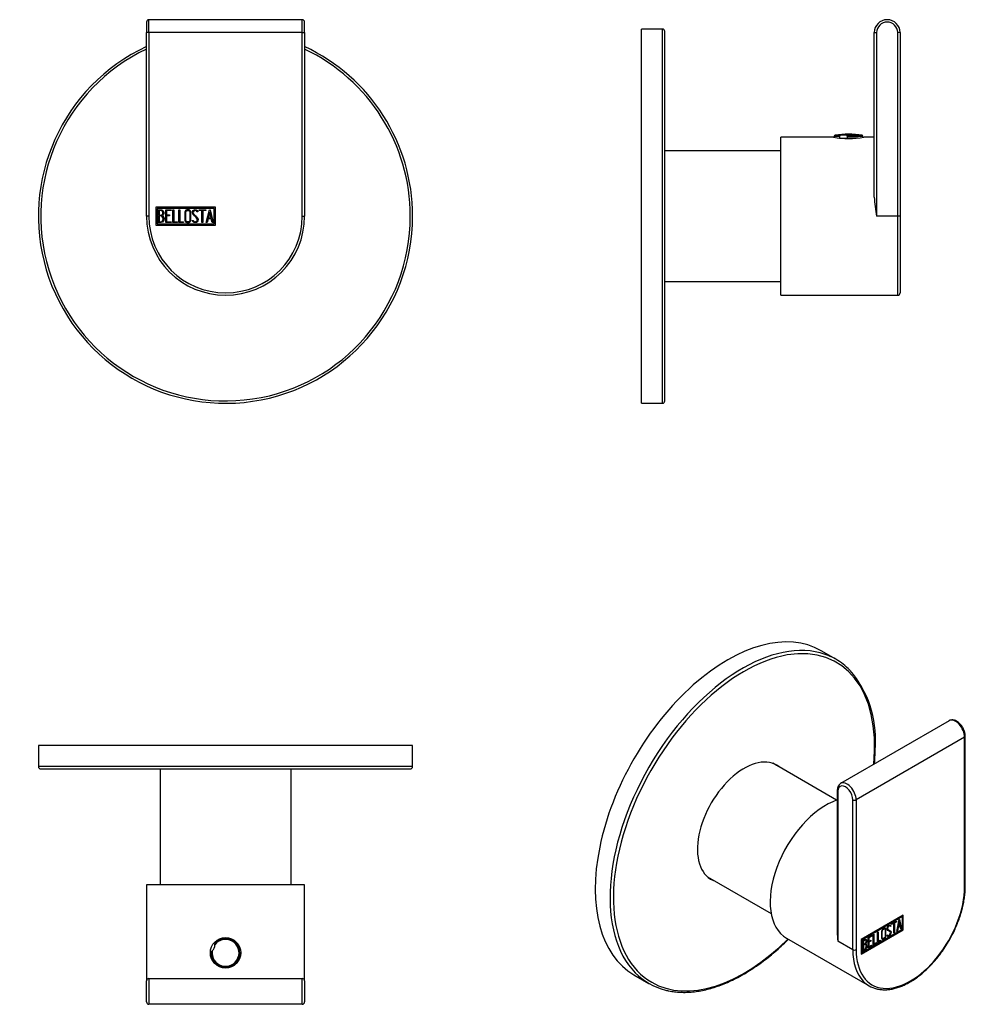
# Model space of a CAD drawing. Units: inches. Extents: x -234 to -32, y 54 to 264.
import ezdxf

# ---------------------------------------------------------------- set-up
doc = ezdxf.new("R2010")
doc.units = ezdxf.units.IN
for name, color, linetype in [('056035', 7, 'Continuous'), ('056041', 7, 'Continuous'), ('482013', 7, 'Continuous'), ('705002', 7, 'Continuous'), ('Default', 7, 'Continuous')]:
    doc.layers.add(name, color=color, linetype=linetype)

# ---------------------------------------------------------------- blocks, each defined once
blk = doc.blocks.new('SE4')
at = {"layer": '056035', "color": 7, "linetype": 'Continuous', "ltscale": 25.4}
for radius, start, end in [(40, 114.9925, 360), (39.5, 115.3311, 360), (40, 0, 65.0075), (39.5, 0, 64.6689)]:
    blk.add_arc((-189.68, 222.11), radius, start, end, dxfattribs=at)
at = {"layer": '482013', "color": 7, "linetype": 'Continuous', "ltscale": 25.4}
for p, q in [((-206.58, 263.61), (-206.58, 261.36)), ((-206.08, 261.36), (-206.08, 264.11)), ((-173.28, 264.11), (-206.08, 264.11)), ((-173.28, 261.36), (-173.28, 264.11)), ((-172.78, 261.36), (-172.78, 263.61)), ((-206.58, 222.11), (-206.58, 261.36)), ((-206.08, 261.36), (-206.58, 261.36)), ((-173.28, 261.36), (-206.08, 261.36)), ((-206.08, 261.36), (-206.08, 222.11)), ((-173.28, 222.11), (-173.28, 261.36)), ((-173.28, 261.36), (-172.78, 261.36)), ((-172.78, 261.36), (-172.78, 222.11)), ((-204.58, 224.01), (-204.58, 220.21)), ((-191.84, 224.01), (-204.58, 224.01)), ((-204.33, 223.76), (-204.33, 220.46)), ((-192.09, 223.76), (-204.33, 223.76)), ((-204.08, 220.74), (-204.08, 223.49)), ((-203.87, 223.3), (-203.87, 222.34)), ((-202.47, 220.74), (-202.47, 223.49)), ((-202.47, 223.49), (-201.3, 223.49)), ((-201.3, 223.3), (-202.27, 223.3)), ((-202.27, 223.3), (-202.27, 222.36)), ((-201.3, 223.49), (-201.3, 223.3)), ((-200.94, 220.74), (-200.94, 223.49)), ((-200.94, 223.49), (-200.74, 223.49)), ((-200.74, 223.49), (-200.74, 220.93)), ((-199.65, 220.74), (-199.65, 223.49)), ((-199.65, 223.49), (-199.46, 223.49)), ((-199.46, 223.49), (-199.46, 220.93)), ((-195.62, 223.16), (-195.58, 223.04)), ((-195.34, 223.29), (-195.34, 223.49)), ((-195.34, 223.49), (-193.92, 223.49)), ((-194.72, 223.29), (-195.34, 223.29)), ((-194.72, 220.74), (-194.72, 223.29)), ((-193.92, 223.29), (-194.52, 223.29)), ((-194.52, 223.29), (-194.52, 220.74)), ((-193.92, 223.49), (-193.92, 223.29)), ((-193.79, 220.74), (-193.12, 223.49)), ((-193.12, 223.49), (-192.97, 223.49)), ((-192.97, 223.49), (-192.34, 220.74)), ((-192.09, 220.46), (-192.09, 223.76)), ((-191.84, 220.21), (-191.84, 224.01)), ((-206.08, 222.11), (-206.58, 222.11)), ((-203.87, 222.15), (-203.87, 220.93)), ((-202.27, 222.36), (-201.67, 222.36)), ((-201.67, 222.16), (-202.27, 222.16)), ((-202.27, 222.16), (-202.27, 220.93)), ((-201.67, 222.36), (-201.67, 222.16)), ((-196.73, 221.05), (-196.78, 221.21)), ((-196.78, 221.21), (-196.59, 221.21)), ((-195.58, 223.04), (-195.78, 223.04)), ((-193.39, 221.57), (-193.6, 220.74)), ((-192.72, 221.57), (-193.39, 221.57)), ((-193.05, 222.98), (-193.33, 221.78)), ((-193.33, 221.78), (-192.77, 221.78)), ((-192.77, 221.78), (-193.05, 222.98)), ((-192.53, 220.74), (-192.72, 221.57)), ((-173.28, 222.11), (-172.78, 222.11)), ((-204.58, 220.21), (-191.84, 220.21)), ((-204.33, 220.46), (-192.09, 220.46)), ((-201.3, 220.74), (-202.47, 220.74)), ((-202.27, 220.93), (-201.3, 220.93)), ((-201.3, 220.93), (-201.3, 220.74)), ((-199.97, 220.74), (-200.94, 220.74)), ((-200.74, 220.93), (-199.97, 220.93)), ((-199.97, 220.93), (-199.97, 220.74)), ((-198.68, 220.74), (-199.65, 220.74)), ((-199.46, 220.93), (-198.68, 220.93)), ((-198.68, 220.93), (-198.68, 220.74)), ((-194.52, 220.74), (-194.72, 220.74)), ((-193.6, 220.74), (-193.79, 220.74)), ((-192.34, 220.74), (-192.53, 220.74))]:
    blk.add_line(p, q, dxfattribs=at)
for centre, radius, start, end in [((-206.08, 263.61), 0.5, 90, 180), ((-173.28, 263.61), 0.5, 0, 90), ((-189.68, 222.11), 16.9, 180, 360), ((-189.68, 222.11), 16.4, 180, 360)]:
    blk.add_arc(centre, radius, start, end, dxfattribs=at)
for points, knots in [([(-204.08, 223.49), (-203.94, 223.49), (-203.81, 223.49), (-203.67, 223.49), (-203.28, 223.49), (-203.03, 223.36), (-202.93, 223.11), (-202.9, 223.02), (-202.88, 222.93), (-202.88, 222.7), (-202.91, 222.59), (-202.96, 222.5), (-202.99, 222.45), (-203.06, 222.36), (-203.17, 222.22)], [0, 0, 0, 0, 0.17829, 0.17829, 0.17829, 0.57042, 0.57042, 0.57042, 0.689187, 0.689187, 0.846682, 0.846682, 0.846682, 1, 1, 1, 1]), ([(-203.08, 222.82), (-203.08, 223.14), (-203.25, 223.3), (-203.59, 223.3), (-203.68, 223.3), (-203.78, 223.3), (-203.87, 223.3)], [0, 0, 0, 0, 0.73934, 0.73934, 0.73934, 1, 1, 1, 1]), ([(-197.09, 221.25), (-197.09, 221.09), (-197.16, 220.96), (-197.29, 220.86), (-197.41, 220.76), (-197.56, 220.71), (-197.88, 220.71), (-198.03, 220.76), (-198.16, 220.86), (-198.3, 220.96), (-198.36, 221.1), (-198.36, 221.25), (-198.36, 221.83), (-198.36, 222.4), (-198.36, 222.97), (-198.36, 223.15), (-198.29, 223.28), (-198.15, 223.39), (-198.04, 223.47), (-197.89, 223.51), (-197.56, 223.51), (-197.41, 223.46), (-197.29, 223.37), (-197.16, 223.26), (-197.09, 223.13), (-197.09, 222.97), (-197.09, 222.4), (-197.09, 221.82), (-197.09, 221.25)], [0, 0, 0, 0, 0.064048, 0.064048, 0.064048, 0.128888, 0.128888, 0.193727, 0.193727, 0.193727, 0.258646, 0.258646, 0.258646, 0.499072, 0.499072, 0.499072, 0.566673, 0.566673, 0.566673, 0.632477, 0.632477, 0.694991, 0.694991, 0.694991, 0.759029, 0.759029, 0.759029, 1, 1, 1, 1]), ([(-197.29, 221.29), (-197.29, 221.84), (-197.29, 222.39), (-197.29, 222.94), (-197.29, 223.05), (-197.33, 223.14), (-197.41, 223.21), (-197.49, 223.28), (-197.59, 223.31), (-197.71, 223.32), (-197.82, 223.32), (-197.91, 223.29), (-198, 223.24), (-198.11, 223.17), (-198.17, 223.07), (-198.17, 222.94), (-198.17, 222.39), (-198.17, 221.84), (-198.17, 221.29), (-198.17, 221.17), (-198.11, 221.08), (-198, 221), (-197.9, 220.94), (-197.81, 220.91), (-197.61, 220.91), (-197.51, 220.94), (-197.43, 221), (-197.33, 221.07), (-197.29, 221.17), (-197.29, 221.29)], [0, 0, 0, 0, 0.279638, 0.279638, 0.279638, 0.333482, 0.333482, 0.333482, 0.38761, 0.38761, 0.38761, 0.438573, 0.438573, 0.438573, 0.500909, 0.500909, 0.500909, 0.78097, 0.78097, 0.78097, 0.840277, 0.840277, 0.840277, 0.890389, 0.890389, 0.94268, 0.94268, 0.94268, 1, 1, 1, 1]), ([(-196.59, 221.21), (-196.53, 221.1), (-196.49, 221.04), (-196.46, 221.01), (-196.4, 220.94), (-196.31, 220.9), (-196.06, 220.9), (-195.94, 220.95), (-195.76, 221.13), (-195.72, 221.25), (-195.72, 221.53), (-195.81, 221.69), (-195.99, 221.85), (-196.16, 222.01), (-196.32, 222.16), (-196.49, 222.32), (-196.66, 222.48), (-196.75, 222.65), (-196.75, 223.01), (-196.7, 223.17), (-196.61, 223.29), (-196.5, 223.43), (-196.36, 223.5), (-195.89, 223.5), (-195.71, 223.39), (-195.62, 223.16)], [0, 0, 0, 0, 0.049089, 0.049089, 0.049089, 0.11969, 0.11969, 0.207609, 0.207609, 0.295527, 0.295527, 0.383446, 0.383446, 0.383446, 0.524424, 0.524424, 0.524424, 0.626011, 0.626011, 0.750321, 0.750321, 0.750321, 0.852462, 0.852462, 1, 1, 1, 1]), ([(-195.78, 223.04), (-195.81, 223.21), (-195.94, 223.3), (-196.29, 223.3), (-196.39, 223.26), (-196.47, 223.16), (-196.53, 223.08), (-196.57, 222.97), (-196.57, 222.71), (-196.48, 222.57), (-196.3, 222.4), (-196.13, 222.24), (-195.96, 222.08), (-195.8, 221.93), (-195.62, 221.76), (-195.53, 221.59), (-195.53, 221.42)], [0, 0, 0, 0, 0.179583, 0.179583, 0.286642, 0.286642, 0.286642, 0.441369, 0.441369, 0.576755, 0.576755, 0.576755, 0.805157, 0.805157, 0.805157, 1, 1, 1, 1]), ([(-202.81, 221.52), (-202.81, 221.34), (-202.87, 221.17), (-202.98, 221.01), (-203.1, 220.83), (-203.24, 220.74), (-203.41, 220.74), (-203.63, 220.74), (-203.85, 220.74), (-204.08, 220.74)], [0, 0, 0, 0, 0.308508, 0.308508, 0.308508, 0.616481, 0.616481, 0.616481, 1, 1, 1, 1]), ([(-203.87, 222.34), (-203.72, 222.34), (-203.57, 222.34), (-203.42, 222.34), (-203.32, 222.34), (-203.24, 222.39), (-203.17, 222.51), (-203.11, 222.61), (-203.08, 222.72), (-203.08, 222.82)], [0, 0, 0, 0, 0.408332, 0.408332, 0.408332, 0.700603, 0.700603, 0.700603, 1, 1, 1, 1]), ([(-203.02, 221.52), (-203.02, 221.66), (-203.06, 221.79), (-203.25, 222.07), (-203.36, 222.15), (-203.49, 222.15), (-203.62, 222.15), (-203.74, 222.15), (-203.87, 222.15)], [0, 0, 0, 0, 0.332087, 0.332087, 0.695802, 0.695802, 0.695802, 1, 1, 1, 1]), ([(-203.87, 220.93), (-203.73, 220.93), (-203.59, 220.93), (-203.45, 220.93), (-203.32, 220.93), (-203.21, 221), (-203.13, 221.13), (-203.05, 221.24), (-203.02, 221.37), (-203.02, 221.52)], [0, 0, 0, 0, 0.341078, 0.341078, 0.341078, 0.666485, 0.666485, 0.666485, 1, 1, 1, 1]), ([(-195.53, 221.42), (-195.53, 221.21), (-195.59, 221.05), (-195.71, 220.92), (-195.83, 220.79), (-195.99, 220.73), (-196.35, 220.73), (-196.47, 220.77), (-196.55, 220.84), (-196.59, 220.86), (-196.65, 220.93), (-196.73, 221.05)], [0, 0, 0, 0, 0.312055, 0.312055, 0.312055, 0.617715, 0.617715, 0.841445, 0.841445, 0.841445, 1, 1, 1, 1])]:
    blk.add_open_spline(points, degree=3, knots=knots, dxfattribs=at)
blk.add_open_spline([(-203.17, 222.22), (-202.93, 222.03), (-202.81, 221.79), (-202.81, 221.52)], degree=3, dxfattribs=at)
blk = doc.blocks.new('SE5')
at = {"layer": '056035', "color": 7, "linetype": 'Continuous', "ltscale": 25.4}
for p, q in [((-149.68, 108.93), (-229.68, 108.93)), ((-229.68, 108.93), (-229.68, 104.43)), ((-149.68, 104.43), (-149.68, 108.93)), ((-149.68, 104.43), (-229.68, 104.43)), ((-229.18, 103.93), (-150.18, 103.93))]:
    blk.add_line(p, q, dxfattribs=at)
for centre, start, end in [((-229.18, 104.43), 180, 270), ((-150.18, 104.43), 270, 360)]:
    blk.add_arc(centre, 0.5, start, end, dxfattribs=at)
at = {"layer": '056041', "color": 7, "linetype": 'Continuous', "ltscale": 25.4}
for p, q in [((-203.68, 103.93), (-203.68, 79.13)), ((-175.68, 79.13), (-175.68, 103.93))]:
    blk.add_line(p, q, dxfattribs=at)
at = {"layer": '482013', "color": 7, "linetype": 'Continuous', "ltscale": 25.4}
for p, q in [((-172.78, 79.13), (-206.58, 79.13)), ((-206.58, 79.13), (-206.58, 58.63)), ((-172.78, 58.63), (-172.78, 79.13)), ((-206.08, 59.13), (-173.28, 59.13)), ((-206.08, 59.13), (-206.08, 53.63)), ((-173.28, 53.63), (-173.28, 59.13)), ((-206.58, 54.13), (-206.58, 58.63)), ((-172.78, 58.63), (-172.78, 54.13)), ((-173.28, 53.63), (-206.08, 53.63)), ((-196.57, 53.63), (-196.57, 53.62)), ((-195.72, 53.62), (-195.72, 53.63))]:
    blk.add_line(p, q, dxfattribs=at)
blk.add_circle((-189.68, 64.63), 3.25, dxfattribs=at)
for centre, start, end in [((-206.08, 58.63), 90, 180), ((-173.28, 58.63), 0, 90), ((-206.08, 54.13), 180, 270), ((-173.28, 54.13), 270, 360)]:
    blk.add_arc(centre, 0.5, start, end, dxfattribs=at)
at = {"layer": '705002', "color": 7, "linetype": 'Continuous', "ltscale": 25.4}
for centre, radius, start, end in [((-189.68, 64.63), 3.05, 174.767, 140.4421), ((-189.68, 64.63), 2.88, 171.715, 143.4941), ((-193.53, 66.22), 1.55, 310.5686, 4.6405), ((-193.53, 66.22), 1.55, 4.6405, 13.2312), ((-193.53, 66.22), 1.55, 301.9779, 310.5686)]:
    blk.add_arc(centre, radius, start, end, dxfattribs=at)
blk = doc.blocks.new('SE6')
at = {"layer": '056035', "color": 7, "linetype": 'Continuous', "ltscale": 25.4}
for p, q in [((-100.77, 182.11), (-100.77, 262.11)), ((-96.27, 262.11), (-100.77, 262.11)), ((-96.27, 182.11), (-96.27, 262.11)), ((-95.77, 182.61), (-95.77, 261.61)), ((-100.77, 182.11), (-96.27, 182.11))]:
    blk.add_line(p, q, dxfattribs=at)
for centre, start, end in [((-96.27, 261.61), 0, 90), ((-96.27, 182.61), 270, 360)]:
    blk.add_arc(centre, 0.5, start, end, dxfattribs=at)
at = {"layer": '056041', "color": 7, "linetype": 'Continuous', "ltscale": 25.4}
for p, q in [((-70.97, 236.11), (-95.77, 236.11)), ((-95.77, 208.11), (-70.97, 208.11))]:
    blk.add_line(p, q, dxfattribs=at)
at = {"layer": '482013', "color": 7, "linetype": 'Continuous', "ltscale": 25.4}
for p, q in [((-50.97, 226.19), (-50.97, 261.36)), ((-50.97, 261.36), (-50.47, 261.36)), ((-50.47, 261.36), (-50.47, 222.11)), ((-45.97, 222.11), (-45.97, 261.36)), ((-45.47, 261.36), (-45.97, 261.36)), ((-45.47, 261.36), (-45.47, 222.11)), ((-70.97, 205.21), (-70.97, 239.01)), ((-59.72, 239.01), (-70.97, 239.01)), ((-50.97, 239.01), (-53.22, 239.01)), ((-45.45, 223.32), (-45.47, 223.32)), ((-45.97, 222.11), (-50.47, 222.11)), ((-45.97, 205.21), (-45.97, 222.11)), ((-45.47, 222.11), (-45.97, 222.11)), ((-45.45, 222.15), (-45.47, 222.15)), ((-45.47, 222.11), (-45.47, 205.71)), ((-45.47, 220.91), (-45.45, 220.91)), ((-45.47, 220.74), (-45.45, 220.74)), ((-70.97, 205.21), (-45.97, 205.21))]:
    blk.add_line(p, q, dxfattribs=at)
for centre, radius, start, end in [((-48.22, 261.36), 2.75, 0, 180), ((-48.22, 261.36), 2.25, 0, 180), ((-56.47, 255.61), 16.91, 258.9198, 281.0802), ((-26.45, 227.13), 24.54, 182.1804, 191.7915), ((-45.97, 205.71), 0.5, 270, 360)]:
    blk.add_arc(centre, radius, start, end, dxfattribs=at)
at = {"layer": '705002', "color": 7, "linetype": 'Continuous', "ltscale": 25.4}
for p, q in [((-59.52, 239.2), (-58.41, 239.2)), ((-59.52, 239.2), (-59.52, 238.97)), ((-58.18, 239.4), (-59.35, 239.4)), ((-58.41, 238.82), (-58.51, 238.82)), ((-58.41, 239.2), (-58.41, 238.82)), ((-58.41, 238.82), (-57.47, 238.82)), ((-57.47, 238.82), (-56.74, 238.82)), ((-53.58, 239.4), (-56.88, 239.4)), ((-56.74, 239.2), (-53.42, 239.2)), ((-56.74, 239.2), (-56.74, 238.82)), ((-54.41, 238.82), (-56.74, 238.82)), ((-53.42, 238.97), (-53.42, 239.2))]:
    blk.add_line(p, q, dxfattribs=at)
for centre, radius, start, end in [((-59.32, 239.2), 0.2, 98.8475, 180), ((-56.47, 220.89), 18.73, 81.1525, 98.8475), ((-57.53, 233.95), 5.49, 83.2015, 96.7985), ((-53.62, 239.2), 0.2, 0, 81.1525)]:
    blk.add_arc(centre, radius, start, end, dxfattribs=at)
for points in [[(-58.18, 239.4), (-58.23, 239.39), (-58.29, 239.38), (-58.38, 239.31), (-58.41, 239.26), (-58.41, 239.2)], [(-56.74, 239.2), (-56.74, 239.26), (-56.76, 239.31), (-56.81, 239.38), (-56.84, 239.39), (-56.88, 239.4)]]:
    blk.add_open_spline(points, degree=3, knots=[0, 0, 0, 0, 0.5, 0.5, 1, 1, 1, 1], dxfattribs=at)
blk = doc.blocks.new('SE7')
at = {"layer": '056035', "color": 7, "linetype": 'Continuous', "ltscale": 25.4}
for p, q in [((-59.18, 127.38), (-62.36, 129.22)), ((-102.36, 59.93), (-99.18, 58.1))]:
    blk.add_line(p, q, dxfattribs=at)
blk.add_arc((-73.4, 110.25), 22.7, 356.494, 40.4741, dxfattribs=at)
for centre, major_axis, start_param, end_param in [((-82.36, 94.57), (20, 34.64), 0, 3.141593), ((-79.18, 92.74), (20, 34.64), 0.157368, 2.982581), ((-78.82, 92.53), (-19.75, -34.21), 2.244292, 6.283185), ((-79.18, 92.74), (20, 34.64), 0, 0.157368), ((-79.18, 92.74), (20, 34.64), 6.120366, 6.283185), ((-78.82, 92.53), (7.05, 12.21), 0, 3.260761), ((-79.74, 93.06), (7.05, 12.21), 6.164017, 6.217945), ((-78.82, 92.53), (7.05, 12.21), 6.164017, 6.283185), ((-79.74, 93.06), (7.05, 12.21), 3.206833, 3.260761), ((-78.82, 92.53), (-19.75, -34.21), 0, 1.128686), ((-79.18, 92.74), (20, 34.64), 2.982581, 3.305958)]:
    blk.add_ellipse(centre, major_axis=major_axis, ratio=0.57735, start_param=start_param, end_param=end_param, dxfattribs=at)
for points, knots in [([(-50.93, 105.04), (-50.93, 105.06), (-50.87, 105.67), (-50.79, 106.82), (-50.75, 108.1), (-50.75, 108.72), (-50.75, 108.86)], [0.94788052, 0.94788052, 0.94788052, 0.94788052, 0.94895512, 0.97240611, 0.99462583, 1, 1, 1, 1]), ([(-95.54, 56.65), (-95.31, 56.59), (-94.74, 56.44), (-93.66, 56.28), (-92.4, 56.18), (-91.09, 56.17), (-89.76, 56.26), (-88.39, 56.45), (-87, 56.73), (-85.59, 57.11), (-84.16, 57.58), (-82.72, 58.14), (-81.27, 58.8), (-79.82, 59.54), (-78.37, 60.37), (-76.91, 61.28), (-75.47, 62.28), (-74.03, 63.36), (-72.61, 64.51), (-71.2, 65.74), (-70.12, 66.76), (-69.5, 67.37), (-69.33, 67.53)], [0, 0, 0, 0, 0.01261, 0.0358055, 0.0590388, 0.0823125, 0.1056256, 0.1289744, 0.1523537, 0.1757574, 0.1991797, 0.2226151, 0.246059, 0.2695078, 0.2929584, 0.3164084, 0.3398563, 0.3633013, 0.3867429, 0.410181, 0.4336154, 0.442088, 0.442088, 0.442088, 0.442088])]:
    blk.add_open_spline(points, degree=3, knots=knots, dxfattribs=at)
at = {"layer": '056041', "color": 7, "linetype": 'Continuous', "ltscale": 25.4}
for p, q in [((-59.02, 97.27), (-72.66, 105.14)), ((-86.66, 80.89), (-73.02, 73.02))]:
    blk.add_line(p, q, dxfattribs=at)
at = {"layer": '482013', "color": 7, "linetype": 'Continuous', "ltscale": 25.4}
for p, q in [((-34.98, 114.25), (-58.17, 100.85)), ((-31.66, 110.74), (-54.85, 97.35)), ((-31.66, 78.69), (-31.66, 110.74)), ((-31.51, 78.9), (-31.51, 110.94)), ((-58.89, 99.39), (-58.89, 69.13)), ((-58.74, 99.19), (-58.74, 67.14)), ((-55.56, 65.3), (-55.56, 97.35)), ((-54.85, 97.35), (-54.85, 65.3)), ((-44.78, 72.67), (-53.79, 67.47)), ((-45.03, 72.4), (-53.69, 67.41)), ((-44.96, 72.36), (-53.62, 67.36)), ((-46.17, 69.2), (-45.69, 71.72)), ((-45.69, 71.72), (-45.59, 71.78)), ((-45.64, 71.75), (-45.21, 69.84)), ((-45.59, 71.78), (-45.14, 69.79)), ((-45.03, 72.4), (-44.96, 72.36)), ((-44.96, 69.67), (-44.96, 72.36)), ((-44.85, 69.61), (-44.85, 72.63)), ((-44.78, 69.57), (-44.78, 72.67)), ((-53.79, 64.45), (-44.85, 69.61)), ((-53.79, 64.36), (-44.78, 69.57)), ((-53.62, 64.67), (-44.96, 69.67)), ((-48.7, 69.72), (-48.79, 69.78)), ((-48.05, 69.59), (-47.96, 69.54)), ((-47.62, 70.36), (-47.71, 70.41)), ((-47.5, 70.38), (-47.64, 70.3)), ((-47.43, 70.34), (-47.57, 70.26)), ((-47.53, 70.47), (-47.45, 70.43)), ((-47.53, 70.47), (-47.5, 70.38)), ((-47.5, 70.38), (-47.43, 70.34)), ((-47.45, 70.43), (-47.43, 70.34)), ((-47.26, 70.82), (-46.25, 71.4)), ((-46.89, 70.94), (-47.26, 70.73)), ((-46.82, 70.9), (-47.26, 70.65)), ((-47.26, 70.65), (-47.26, 70.82)), ((-46.89, 70.94), (-46.82, 70.9)), ((-46.82, 68.82), (-46.82, 70.9)), ((-46.32, 71.27), (-46.75, 71.02)), ((-46.75, 71.02), (-46.68, 70.98)), ((-46.75, 71.02), (-46.75, 68.94)), ((-46.25, 71.23), (-46.68, 70.98)), ((-46.68, 70.98), (-46.68, 68.9)), ((-46.32, 71.36), (-46.32, 71.27)), ((-46.32, 71.27), (-46.25, 71.23)), ((-46.25, 71.4), (-46.25, 71.23)), ((-45.95, 70.08), (-46.1, 69.32)), ((-45.88, 70.04), (-46.03, 69.28)), ((-45.48, 70.36), (-45.95, 70.08)), ((-45.95, 70.08), (-45.88, 70.04)), ((-45.71, 71.37), (-45.91, 70.28)), ((-45.91, 70.28), (-45.84, 70.24)), ((-45.41, 70.32), (-45.88, 70.04)), ((-45.64, 71.33), (-45.84, 70.24)), ((-45.84, 70.24), (-45.44, 70.46)), ((-45.71, 71.37), (-45.64, 71.33)), ((-45.44, 70.46), (-45.64, 71.33)), ((-45.48, 70.36), (-45.41, 70.32)), ((-45.27, 69.72), (-45.41, 70.32)), ((-45.21, 69.84), (-45.29, 69.79)), ((-45.14, 69.79), (-45.27, 69.72)), ((-45.21, 69.84), (-45.14, 69.79)), ((-44.85, 69.61), (-44.78, 69.57)), ((-69.74, 67.77), (-52.06, 57.57)), ((-53.79, 67.47), (-53.79, 64.36)), ((-53.69, 67.41), (-53.62, 67.36)), ((-53.69, 67.41), (-53.69, 64.71)), ((-53.62, 67.36), (-53.62, 64.67)), ((-52.81, 67.34), (-52.89, 67.39)), ((-52.3, 67.91), (-51.48, 68.38)), ((-52.3, 65.66), (-52.3, 67.91)), ((-51.55, 68.26), (-52.23, 67.87)), ((-52.23, 67.87), (-52.16, 67.83)), ((-52.23, 67.87), (-52.23, 67.1)), ((-51.48, 68.22), (-52.16, 67.83)), ((-52.16, 67.83), (-52.16, 67.06)), ((-51.55, 68.34), (-51.55, 68.26)), ((-51.55, 68.26), (-51.48, 68.22)), ((-51.48, 68.38), (-51.48, 68.22)), ((-51.22, 68.53), (-51.08, 68.61)), ((-51.22, 66.28), (-51.22, 68.53)), ((-51.15, 68.57), (-51.15, 66.56)), ((-51.08, 68.61), (-51.08, 66.52)), ((-50.31, 69.06), (-50.17, 69.14)), ((-50.31, 66.8), (-50.31, 69.06)), ((-50.24, 69.09), (-50.24, 67.08)), ((-50.17, 69.14), (-50.17, 67.04)), ((-50.17, 67.04), (-49.62, 67.36)), ((-49.62, 67.36), (-49.62, 67.2)), ((-49.27, 67.76), (-49.18, 67.71)), ((-48.28, 68.36), (-48.14, 68.44)), ((-48.24, 68.25), (-48.28, 68.36)), ((-48.13, 68.37), (-48.04, 68.32)), ((-47.67, 69.19), (-47.76, 69.24)), ((-47.46, 69.09), (-47.39, 69.05)), ((-46.75, 68.94), (-46.82, 68.9)), ((-46.68, 68.9), (-46.82, 68.82)), ((-46.75, 68.94), (-46.68, 68.9)), ((-46.03, 69.28), (-46.17, 69.2)), ((-46.1, 69.32), (-46.15, 69.29)), ((-46.1, 69.32), (-46.03, 69.28)), ((-55.56, 65.3), (-58.74, 67.14)), ((-53.44, 65), (-53.44, 67.25)), ((-53.36, 67.21), (-53.29, 67.17)), ((-53.36, 67.21), (-53.36, 66.43)), ((-53.36, 66.43), (-53.29, 66.39)), ((-53.36, 66.28), (-53.29, 66.23)), ((-53.36, 66.28), (-53.36, 65.28)), ((-53.36, 65.28), (-53.29, 65.24)), ((-53.29, 67.17), (-53.29, 66.39)), ((-53.29, 66.23), (-53.29, 65.24)), ((-52.83, 66.39), (-52.92, 66.44)), ((-52.87, 66.62), (-52.8, 66.58)), ((-52.61, 66.19), (-52.54, 66.15)), ((-51.55, 66.17), (-52.3, 65.74)), ((-51.48, 66.13), (-52.3, 65.66)), ((-51.8, 67.18), (-52.23, 66.94)), ((-52.23, 67.1), (-52.16, 67.06)), ((-52.23, 66.94), (-52.16, 66.9)), ((-52.23, 66.94), (-52.23, 65.93)), ((-52.23, 65.93), (-52.16, 65.89)), ((-52.16, 67.06), (-51.73, 67.3)), ((-51.73, 67.14), (-52.16, 66.9)), ((-52.16, 66.9), (-52.16, 65.89)), ((-52.16, 65.89), (-51.48, 66.29)), ((-51.8, 67.26), (-51.8, 67.18)), ((-51.8, 67.18), (-51.73, 67.14)), ((-51.73, 67.3), (-51.73, 67.14)), ((-51.55, 66.25), (-51.55, 66.17)), ((-51.55, 66.17), (-51.48, 66.13)), ((-51.48, 66.29), (-51.48, 66.13)), ((-50.6, 66.71), (-51.22, 66.36)), ((-50.53, 66.67), (-51.22, 66.28)), ((-51.15, 66.56), (-51.08, 66.52)), ((-51.08, 66.52), (-50.53, 66.83)), ((-50.6, 66.79), (-50.6, 66.71)), ((-50.6, 66.71), (-50.53, 66.67)), ((-50.53, 66.83), (-50.53, 66.67)), ((-49.69, 67.24), (-50.31, 66.88)), ((-49.62, 67.2), (-50.31, 66.8)), ((-50.24, 67.08), (-50.17, 67.04)), ((-49.69, 67.32), (-49.69, 67.24)), ((-49.69, 67.24), (-49.62, 67.2)), ((-53.69, 64.71), (-53.62, 64.67))]:
    blk.add_line(p, q, dxfattribs=at)
for centre, radius, start, end in [((-57.33, 99.53), 1.56, 122.3855, 184.9442), ((-47.14, 69.01), 11.75, 179.4058, 189.1582), ((-52.96, 66.2), 0.414, 353.3354, 67.8602), ((-53.03, 66.24), 0.414, 353.3354, 33.4573)]:
    blk.add_arc(centre, radius, start, end, dxfattribs=at)
for centre, major_axis, start_param, end_param in [((-33.6, 111.86), (1.37, -2.38), 0.785398, 3.141593), ((-32.01, 110.94), (-0.5, 0), 2.356194, 3.141805), ((-56.8, 98.47), (1.37, -2.38), 0.785398, 3.143531), ((-58.39, 99.39), (0.5, 0), 3.141773, 3.926991), ((-57.15, 98.27), (1.12, -1.95), 0.785398, 3.926991), ((-61.29, 82.41), (8.45, 14.64), 0.583262, 3.141593), ((-55.21, 97.55), (0.5, 0), 3.926991, 5.497787), ((-43.26, 72), (8.2, 14.2), 2.356194, 5.497787), ((-32.01, 78.9), (-0.5, 0), 2.356194, 3.141593), ((-43.61, 72.2), (8.45, 14.64), 2.356194, 2.973799), ((-55.21, 65.51), (0.5, 0), 3.926991, 5.497787), ((-43.61, 72.2), (8.45, 14.64), 2.973799, 3.310308)]:
    blk.add_ellipse(centre, major_axis=major_axis, ratio=0.57735, start_param=start_param, end_param=end_param, dxfattribs=at)
for points, knots in [([(-31.51, 110.94), (-31.52, 111.04), (-31.52, 111.27), (-31.6, 111.7), (-31.76, 112.19), (-31.99, 112.68), (-32.27, 113.13), (-32.61, 113.55), (-32.98, 113.9), (-33.39, 114.17), (-33.8, 114.35), (-34.2, 114.43), (-34.56, 114.41), (-34.84, 114.34), (-34.95, 114.25), (-34.99, 114.23)], [0, 0, 0, 0, 0.047388, 0.134583, 0.221462, 0.308028, 0.394524, 0.481303, 0.568714, 0.657199, 0.746952, 0.826409, 0.90193, 0.97499, 1, 1, 1, 1]), ([(-50.43, 56.93), (-50.34, 56.9), (-50.02, 56.82), (-49.36, 56.74), (-48.51, 56.72), (-47.62, 56.8), (-46.71, 56.98), (-45.78, 57.25), (-44.84, 57.62), (-43.89, 58.07), (-42.93, 58.62), (-41.98, 59.25), (-41.05, 59.96), (-40.13, 60.75), (-39.23, 61.6), (-38.36, 62.52), (-37.52, 63.5), (-36.72, 64.54), (-35.96, 65.62), (-35.25, 66.74), (-34.59, 67.89), (-33.98, 69.07), (-33.44, 70.27), (-32.95, 71.49), (-32.53, 72.7), (-32.18, 73.92), (-31.9, 75.12), (-31.7, 76.31), (-31.56, 77.46), (-31.52, 78.35), (-31.51, 78.79), (-31.51, 78.9)], [0, 0, 0, 0, 0.011366, 0.046819, 0.08246, 0.118311, 0.154356, 0.190554, 0.226858, 0.263225, 0.29962, 0.336019, 0.372407, 0.408777, 0.445129, 0.481462, 0.517779, 0.554083, 0.590377, 0.626665, 0.662951, 0.699238, 0.73553, 0.77183, 0.808143, 0.844472, 0.880821, 0.917193, 0.95359, 0.990014, 1, 1, 1, 1]), ([(-48.5, 68.27), (-48.5, 68.14), (-48.54, 68), (-48.64, 67.86), (-48.73, 67.74), (-48.83, 67.64), (-49.06, 67.51), (-49.16, 67.49), (-49.25, 67.51), (-49.35, 67.54), (-49.4, 67.62), (-49.4, 67.75), (-49.4, 68.22), (-49.4, 68.69), (-49.4, 69.16), (-49.4, 69.3), (-49.35, 69.44), (-49.25, 69.58), (-49.17, 69.69), (-49.06, 69.79), (-48.83, 69.92), (-48.73, 69.94), (-48.64, 69.91), (-48.54, 69.88), (-48.5, 69.8), (-48.5, 69.68), (-48.5, 69.21), (-48.5, 68.74), (-48.5, 68.27)], [0, 0, 0, 0, 0.064048, 0.064048, 0.064048, 0.128888, 0.128888, 0.193727, 0.193727, 0.193727, 0.258646, 0.258646, 0.258646, 0.499072, 0.499072, 0.499072, 0.566673, 0.566673, 0.566673, 0.632477, 0.632477, 0.694991, 0.694991, 0.694991, 0.759029, 0.759029, 0.759029, 1, 1, 1, 1]), ([(-48.78, 69.77), (-48.78, 69.77), (-48.79, 69.78), (-48.8, 69.78), (-48.85, 69.8), (-48.92, 69.79), (-49.01, 69.74), (-49.08, 69.7), (-49.15, 69.64), (-49.21, 69.56), (-49.29, 69.46), (-49.33, 69.35), (-49.33, 69.25), (-49.33, 69.08), (-49.33, 68.91), (-49.33, 68.75)], [0.3274885, 0.3274885, 0.3274885, 0.3274885, 0.3334825, 0.3334825, 0.3334825, 0.3876102, 0.3876102, 0.3876102, 0.4385728, 0.4385728, 0.4385728, 0.5009095, 0.5009095, 0.5009095, 0.605, 0.605, 0.605, 0.605]), ([(-48.64, 68.22), (-48.64, 68.67), (-48.64, 69.12), (-48.64, 69.56), (-48.64, 69.66), (-48.67, 69.72), (-48.73, 69.74), (-48.78, 69.76), (-48.85, 69.75), (-48.93, 69.7), (-49.01, 69.66), (-49.08, 69.6), (-49.14, 69.52), (-49.22, 69.42), (-49.26, 69.31), (-49.26, 69.21), (-49.26, 68.76), (-49.26, 68.31), (-49.26, 67.86), (-49.26, 67.77), (-49.22, 67.71), (-49.14, 67.7), (-49.07, 67.69), (-49, 67.7), (-48.86, 67.78), (-48.8, 67.85), (-48.74, 67.93), (-48.67, 68.02), (-48.64, 68.12), (-48.64, 68.22)], [0, 0, 0, 0, 0.279638, 0.279638, 0.279638, 0.333482, 0.333482, 0.333482, 0.38761, 0.38761, 0.38761, 0.438573, 0.438573, 0.438573, 0.500909, 0.500909, 0.500909, 0.78097, 0.78097, 0.78097, 0.840277, 0.840277, 0.840277, 0.890389, 0.890389, 0.94268, 0.94268, 0.94268, 1, 1, 1, 1]), ([(-48.67, 69.94), (-48.6, 69.9), (-48.57, 69.82), (-48.57, 69.72), (-48.57, 69.55), (-48.57, 69.38), (-48.57, 69.22)], [0.7054814, 0.7054814, 0.7054814, 0.7054814, 0.7590294, 0.7590294, 0.7590294, 0.8447498, 0.8447498, 0.8447498, 0.8447498]), ([(-48.14, 68.44), (-48.1, 68.37), (-48.07, 68.34), (-48.05, 68.33), (-48.01, 68.3), (-47.95, 68.3), (-47.77, 68.41), (-47.68, 68.49), (-47.56, 68.72), (-47.53, 68.83), (-47.53, 69.06), (-47.59, 69.15), (-47.72, 69.21), (-47.84, 69.27), (-47.95, 69.33), (-48.07, 69.39), (-48.19, 69.45), (-48.26, 69.55), (-48.26, 69.84), (-48.22, 69.99), (-48.16, 70.13), (-48.08, 70.29), (-47.98, 70.41), (-47.65, 70.6), (-47.52, 70.58), (-47.45, 70.43)], [0, 0, 0, 0, 0.049089, 0.049089, 0.049089, 0.11969, 0.11969, 0.207609, 0.207609, 0.295527, 0.295527, 0.383446, 0.383446, 0.383446, 0.524424, 0.524424, 0.524424, 0.626011, 0.626011, 0.750321, 0.750321, 0.750321, 0.852462, 0.852462, 1, 1, 1, 1]), ([(-47.7, 70.41), (-47.74, 70.43), (-47.82, 70.42), (-48, 70.31), (-48.08, 70.23), (-48.13, 70.12), (-48.18, 70.03), (-48.2, 69.92), (-48.2, 69.72), (-48.14, 69.65), (-48.04, 69.59)], [0.070907, 0.070907, 0.070907, 0.070907, 0.1795828, 0.1795828, 0.2866418, 0.2866418, 0.2866418, 0.4413688, 0.4413688, 0.5655591, 0.5655591, 0.5655591, 0.5655591]), ([(-47.57, 70.26), (-47.59, 70.39), (-47.68, 70.41), (-47.93, 70.27), (-48, 70.19), (-48.06, 70.08), (-48.1, 69.99), (-48.13, 69.88), (-48.13, 69.67), (-48.06, 69.59), (-47.94, 69.53), (-47.82, 69.47), (-47.7, 69.41), (-47.58, 69.35), (-47.46, 69.28), (-47.39, 69.18), (-47.39, 69.05)], [0, 0, 0, 0, 0.179583, 0.179583, 0.286642, 0.286642, 0.286642, 0.441369, 0.441369, 0.576755, 0.576755, 0.576755, 0.805157, 0.805157, 0.805157, 1, 1, 1, 1]), ([(-53.44, 67.25), (-53.34, 67.3), (-53.25, 67.36), (-53.15, 67.41), (-52.87, 67.57), (-52.7, 67.57), (-52.63, 67.4), (-52.6, 67.35), (-52.59, 67.28), (-52.59, 67.09), (-52.61, 66.99), (-52.65, 66.89), (-52.67, 66.84), (-52.72, 66.73), (-52.8, 66.58)], [0, 0, 0, 0, 0.17829, 0.17829, 0.17829, 0.57042, 0.57042, 0.57042, 0.689187, 0.689187, 0.846682, 0.846682, 0.846682, 1, 1, 1, 1]), ([(-52.89, 67.38), (-52.95, 67.42), (-53.04, 67.4), (-53.16, 67.33), (-53.23, 67.29), (-53.3, 67.25), (-53.36, 67.21)], [0.3553624, 0.3553624, 0.3553624, 0.3553624, 0.7393401, 0.7393401, 0.7393401, 1, 1, 1, 1]), ([(-52.73, 67.11), (-52.73, 67.37), (-52.85, 67.43), (-53.09, 67.29), (-53.16, 67.25), (-53.23, 67.21), (-53.29, 67.17)], [0, 0, 0, 0, 0.73934, 0.73934, 0.73934, 1, 1, 1, 1]), ([(-52.78, 67.54), (-52.75, 67.52), (-52.72, 67.49), (-52.7, 67.44), (-52.67, 67.39), (-52.66, 67.32), (-52.66, 67.13), (-52.68, 67.03), (-52.72, 66.93), (-52.74, 66.88), (-52.79, 66.77), (-52.87, 66.62)], [0.4628002, 0.4628002, 0.4628002, 0.4628002, 0.5704201, 0.5704201, 0.5704201, 0.6891868, 0.6891868, 0.8466819, 0.8466819, 0.8466819, 1, 1, 1, 1]), ([(-48.57, 68.31), (-48.57, 68.18), (-48.61, 68.04), (-48.71, 67.9), (-48.8, 67.78), (-48.9, 67.68), (-49.13, 67.55), (-49.23, 67.53), (-49.32, 67.55), (-49.34, 67.56), (-49.36, 67.57), (-49.37, 67.57)], [0, 0, 0, 0, 0.0640479, 0.0640479, 0.0640479, 0.1288876, 0.1288876, 0.1937273, 0.1937273, 0.1937273, 0.2055135, 0.2055135, 0.2055135, 0.2055135]), ([(-49.33, 68.35), (-49.33, 68.2), (-49.33, 68.05), (-49.33, 67.9), (-49.33, 67.83), (-49.31, 67.78), (-49.26, 67.76)], [0.6875, 0.6875, 0.6875, 0.6875, 0.7809704, 0.7809704, 0.7809704, 0.8255767, 0.8255767, 0.8255767, 0.8255767]), ([(-47.39, 69.05), (-47.39, 68.88), (-47.43, 68.72), (-47.52, 68.57), (-47.6, 68.41), (-47.72, 68.29), (-47.97, 68.15), (-48.06, 68.13), (-48.12, 68.15), (-48.14, 68.16), (-48.18, 68.19), (-48.24, 68.25)], [0, 0, 0, 0, 0.312055, 0.312055, 0.312055, 0.617715, 0.617715, 0.841445, 0.841445, 0.841445, 1, 1, 1, 1]), ([(-48.17, 68.41), (-48.15, 68.39), (-48.14, 68.37), (-48.13, 68.37), (-48.12, 68.36), (-48.12, 68.36), (-48.12, 68.36)], [0.01968405, 0.01968405, 0.01968405, 0.01968405, 0.04908854, 0.04908854, 0.04908854, 0.05233946, 0.05233946, 0.05233946, 0.05233946]), ([(-47.75, 69.23), (-47.76, 69.24), (-47.78, 69.24), (-47.79, 69.25), (-47.91, 69.31), (-48.02, 69.37), (-48.14, 69.43), (-48.15, 69.43), (-48.16, 69.44), (-48.16, 69.44)], [0.3746956, 0.3746956, 0.3746956, 0.3746956, 0.3834462, 0.3834462, 0.3834462, 0.5244236, 0.5244236, 0.5244236, 0.5307008, 0.5307008, 0.5307008, 0.5307008]), ([(-47.46, 69.09), (-47.46, 68.92), (-47.5, 68.76), (-47.59, 68.61), (-47.67, 68.45), (-47.79, 68.33), (-48, 68.21), (-48.05, 68.19), (-48.1, 68.18)], [0, 0, 0, 0, 0.3120552, 0.3120552, 0.3120552, 0.6177147, 0.6177147, 0.75, 0.75, 0.75, 0.75]), ([(-52.54, 66.15), (-52.54, 66.01), (-52.58, 65.85), (-52.66, 65.67), (-52.75, 65.47), (-52.85, 65.34), (-52.97, 65.27), (-53.12, 65.18), (-53.28, 65.09), (-53.44, 65)], [0, 0, 0, 0, 0.308508, 0.308508, 0.308508, 0.616481, 0.616481, 0.616481, 1, 1, 1, 1]), ([(-52.91, 66.44), (-52.97, 66.47), (-53.03, 66.47), (-53.1, 66.43), (-53.18, 66.38), (-53.27, 66.33), (-53.36, 66.28)], [0.4321951, 0.4321951, 0.4321951, 0.4321951, 0.695802, 0.695802, 0.695802, 1, 1, 1, 1]), ([(-53.29, 66.39), (-53.19, 66.45), (-53.08, 66.51), (-52.97, 66.57), (-52.9, 66.61), (-52.84, 66.69), (-52.79, 66.82), (-52.75, 66.92), (-52.73, 67.02), (-52.73, 67.11)], [0, 0, 0, 0, 0.408332, 0.408332, 0.408332, 0.700603, 0.700603, 0.700603, 1, 1, 1, 1]), ([(-52.69, 66.07), (-52.69, 66.18), (-52.72, 66.27), (-52.85, 66.43), (-52.93, 66.44), (-53.02, 66.39), (-53.11, 66.34), (-53.2, 66.29), (-53.29, 66.23)], [0, 0, 0, 0, 0.332087, 0.332087, 0.695802, 0.695802, 0.695802, 1, 1, 1, 1]), ([(-53.29, 65.24), (-53.19, 65.3), (-53.09, 65.35), (-53, 65.41), (-52.9, 65.47), (-52.82, 65.56), (-52.76, 65.71), (-52.71, 65.83), (-52.69, 65.95), (-52.69, 66.07)], [0, 0, 0, 0, 0.341078, 0.341078, 0.341078, 0.666485, 0.666485, 0.666485, 1, 1, 1, 1]), ([(-52.61, 66.19), (-52.61, 66.05), (-52.65, 65.89), (-52.73, 65.71), (-52.82, 65.51), (-52.92, 65.38), (-53.04, 65.31), (-53.09, 65.28), (-53.15, 65.25), (-53.2, 65.21)], [0, 0, 0, 0, 0.3085076, 0.3085076, 0.3085076, 0.6164808, 0.6164808, 0.6164808, 0.75, 0.75, 0.75, 0.75])]:
    blk.add_open_spline(points, degree=3, knots=knots, dxfattribs=at)
for points in [[(-47.63, 69.38), (-47.52, 69.31), (-47.46, 69.22), (-47.46, 69.09)], [(-53.34, 65.13), (-53.37, 65.12), (-53.41, 65.1), (-53.44, 65.08)]]:
    blk.add_open_spline(points, degree=3, dxfattribs=at)

msp = doc.modelspace()

# ---------------------------------------------------------------- block references
at = {"layer": 'Default'}
for name in ['SE4', 'SE6', 'SE7', 'SE5']:
    msp.add_blockref(name, (0, 0), dxfattribs=at)

doc.saveas('drawing.dxf')
